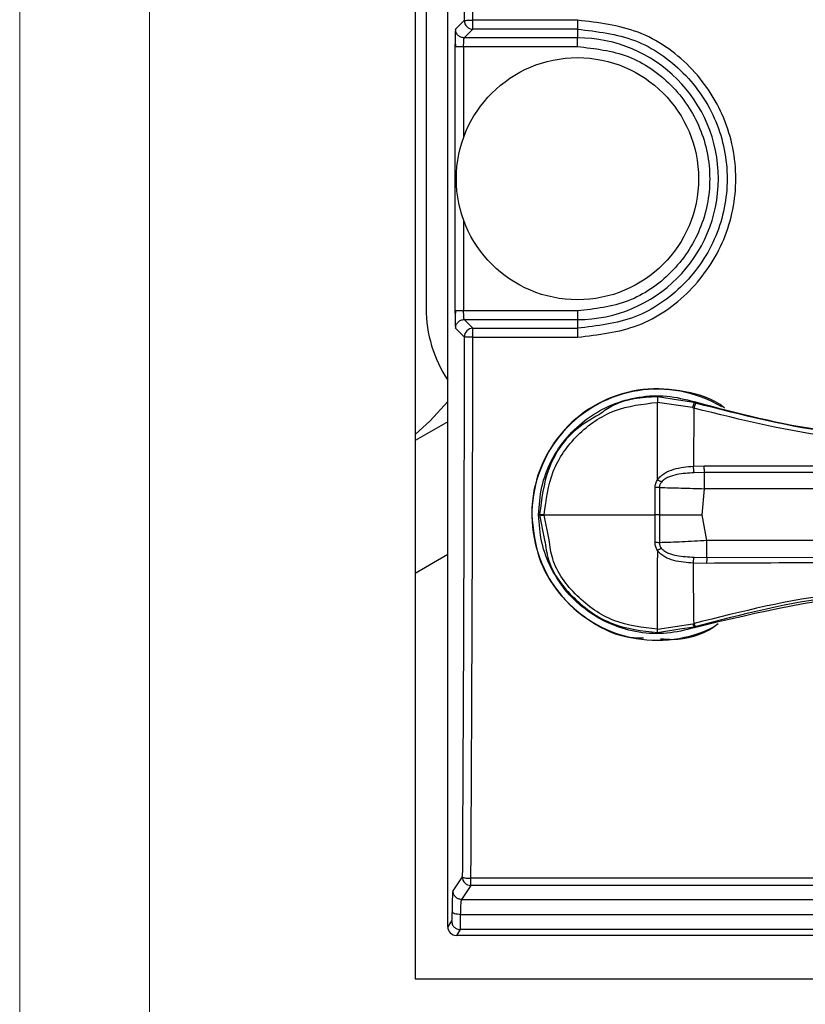
# Model space of a CAD drawing. Units: millimetres. Extents: x 15909 to 16284, y 2758 to 7305.
# Drawn here: x 16051 to 16070, y 4014 to 4037 of the extents above; entities that cross this region are included whole.
import ezdxf

# ---------------------------------------------------------------- set-up
doc = ezdxf.new("R2010")
doc.units = ezdxf.units.MM
doc.layers.get('0').update_dxf_attribs({"lineweight": 5})

msp = doc.modelspace()

# ---------------------------------------------------------------- linework, layer by layer
at = {"color": 6, "linetype": 'Continuous'}
for p, q in [((16051.369, 3962.568), (16051.369, 4083.427)), ((16054.369, 4082.185), (16054.369, 3965.568))]:
    msp.add_line(p, q, dxfattribs=at)
at = {"color": 7, "linetype": 'Continuous', "lineweight": 25}
for p, q in [((16060.515, 4051.589), (16060.515, 4015.089)), ((16061.265, 4016.291), (16061.265, 4050.891)), ((16060.765, 4037.591), (16060.765, 4030.591)), ((16061.647, 4037.248), (16061.447, 4037.048)), ((16061.847, 4037.048), (16061.847, 4037.256)), ((16064.265, 4037.256), (16061.847, 4037.256)), ((16061.647, 4036.848), (16061.847, 4037.048)), ((16064.265, 4037.048), (16061.847, 4037.048)), ((16064.265, 4037.048), (16064.265, 4036.848)), ((16064.265, 4036.848), (16061.647, 4036.848)), ((16064.265, 4036.648), (16064.265, 4036.848)), ((16061.433, 4036.648), (16061.433, 4030.534)), ((16061.633, 4036.648), (16061.633, 4034.546)), ((16061.633, 4036.648), (16064.265, 4036.648)), ((16061.633, 4032.636), (16061.633, 4030.534)), ((16064.265, 4030.534), (16061.633, 4030.534)), ((16064.265, 4030.534), (16064.265, 4030.334)), ((16061.647, 4030.334), (16064.265, 4030.334)), ((16061.847, 4030.134), (16061.647, 4030.334)), ((16064.265, 4030.334), (16064.265, 4030.134)), ((16061.447, 4030.134), (16061.647, 4029.934)), ((16061.847, 4030.134), (16064.265, 4030.134)), ((16061.847, 4029.926), (16061.847, 4030.134)), ((16061.847, 4029.926), (16064.265, 4029.926)), ((16066.6, 4028.47), (16066.115, 4028.547)), ((16066.922, 4028.297), (16066.115, 4028.419)), ((16066.115, 4026.821), (16066.115, 4028.419)), ((16066.959, 4028.413), (16066.6, 4028.47)), ((16066.965, 4028.436), (16066.959, 4028.413)), ((16066.993, 4028.402), (16066.959, 4028.413)), ((16066.922, 4028.297), (16066.957, 4028.286)), ((16066.957, 4028.286), (16066.946, 4026.943)), ((16061.265, 4027.972), (16060.515, 4027.539)), ((16066.116, 4026.63), (16066.115, 4026.821)), ((16066.946, 4026.943), (16067.196, 4026.95)), ((16067.203, 4026.799), (16066.962, 4026.792)), ((16079.115, 4026.786), (16067.203, 4026.799)), ((16066.063, 4025.821), (16066.061, 4026.446)), ((16066.161, 4026.45), (16066.16, 4025.821)), ((16067.15, 4025.821), (16067.203, 4026.421)), ((16079.115, 4026.421), (16067.203, 4026.421)), ((16063.39, 4025.821), (16063.365, 4025.821)), ((16063.39, 4025.835), (16063.39, 4025.821)), ((16063.39, 4025.821), (16063.506, 4025.234)), ((16063.498, 4025.821), (16063.498, 4025.808)), ((16063.608, 4025.239), (16063.498, 4025.808)), ((16066.06, 4025.177), (16066.063, 4025.821)), ((16066.16, 4025.821), (16066.162, 4025.172)), ((16067.256, 4025.221), (16067.15, 4025.821)), ((16079.115, 4025.221), (16067.256, 4025.221)), ((16066.115, 4024.992), (16066.115, 4024.821)), ((16061.265, 4024.898), (16060.515, 4024.46)), ((16067.251, 4024.696), (16066.946, 4024.702)), ((16066.96, 4024.837), (16067.256, 4024.831)), ((16067.256, 4024.831), (16079.115, 4024.851)), ((16066.115, 4023.173), (16066.933, 4023.297)), ((16066.115, 4023.096), (16066.631, 4023.178)), ((16066.631, 4023.178), (16066.962, 4023.231)), ((16066.933, 4023.297), (16066.96, 4023.305)), ((16066.962, 4023.231), (16066.988, 4023.239)), ((16066.968, 4023.206), (16066.962, 4023.231)), ((16061.602, 4017.446), (16061.387, 4017.123)), ((16061.802, 4017.246), (16061.586, 4016.923)), ((16061.802, 4017.246), (16061.802, 4017.412)), ((16130.729, 4017.412), (16061.802, 4017.412)), ((16130.729, 4017.246), (16061.802, 4017.246)), ((16061.586, 4016.923), (16081.584, 4016.923)), ((16061.564, 4016.574), (16081.579, 4016.574)), ((16061.355, 4016.426), (16061.265, 4016.291)), ((16061.555, 4016.226), (16061.465, 4016.091)), ((16131.066, 4016.091), (16061.465, 4016.091)), ((16081.968, 4016.226), (16061.555, 4016.226)), ((16060.515, 4015.089), (16132.015, 4015.089))]:
    msp.add_line(p, q, dxfattribs=at)
at = {"color": 7, "linetype": 'Continuous', "lineweight": 25, "flags": 128}
msp.add_lwpolyline([(16060.515, 4027.673), (16060.862, 4027.995), (16061.265, 4028.438)], dxfattribs=at)
at = {"color": 7, "linetype": 'Continuous', "lineweight": 25}
msp.add_circle((16064.265, 4033.591), 2.8, dxfattribs=at)
for centre, radius, start, end in [((16061.848, 4037.249), 0.2, 180.0817, 269.9183), ((16064.265, 4033.591), 3.257, 270, 90), ((16063.765, 4030.591), 3, 180, 213.5573), ((16061.848, 4029.934), 0.2, 90.0817, 179.9183), ((16066.115, 4025.821), 2.903, 59.2353, 297.5763), ((16061.802, 4017.446), 0.2, 180.1443, 269.8993)]:
    msp.add_arc(centre, radius, start, end, dxfattribs=at)
msp.add_ellipse((16061.466, 4016.291), major_axis=(-0.111, -0.167), ratio=0.998023, start_param=5.301071, end_param=6.87004, dxfattribs=at)
for points, knots in [([(16061.847, 4037.256), (16061.843, 4039.353), (16061.835, 4043.546), (16061.813, 4047.696), (16061.802, 4049.77)], [0, 0, 0, 0, 0.5000002, 1, 1, 1, 1]), ([(16061.602, 4049.737), (16061.613, 4047.666), (16061.635, 4043.525), (16061.643, 4039.34), (16061.647, 4037.248)], [0, 0, 0, 0, 0.500001, 1, 1, 1, 1]), ([(16061.647, 4037.248), (16061.651, 4037.249), (16061.659, 4037.251), (16061.705, 4037.254), (16061.77, 4037.256), (16061.821, 4037.256), (16061.847, 4037.256)], [0, 0, 0, 0, 0.248742, 0.501688, 0.74802, 1, 1, 1, 1]), ([(16064.265, 4029.926), (16064.745, 4029.981), (16065.704, 4030.092), (16066.922, 4030.94), (16067.735, 4032.151), (16068.02, 4033.591), (16067.735, 4035.031), (16066.922, 4036.242), (16065.704, 4037.09), (16064.745, 4037.201), (16064.265, 4037.256)], [0, 0, 0, 0, 0.1249965, 0.2499962, 0.3749983, 0.5000009, 0.6250035, 0.7500056, 0.8750052, 1, 1, 1, 1]), ([(16061.447, 4037.048), (16061.445, 4037.041), (16061.441, 4037.027), (16061.439, 4036.959), (16061.437, 4036.926)], [0, 0, 0, 0, 0.500006, 1, 1, 1, 1]), ([(16064.265, 4037.048), (16064.718, 4036.996), (16065.624, 4036.892), (16066.775, 4036.093), (16067.545, 4034.95), (16067.815, 4033.591), (16067.545, 4032.232), (16066.775, 4031.089), (16065.624, 4030.29), (16064.718, 4030.186), (16064.265, 4030.134)], [0, 0, 0, 0, 0.125048, 0.250063, 0.375045, 0.5, 0.624956, 0.749938, 0.874953, 1, 1, 1, 1]), ([(16061.437, 4036.926), (16061.436, 4036.885), (16061.434, 4036.803), (16061.433, 4036.7), (16061.433, 4036.648)], [0, 0, 0, 0, 0.499991, 1, 1, 1, 1]), ([(16061.435, 4036.857), (16061.435, 4036.819), (16061.434, 4036.747), (16061.443, 4036.678), (16061.447, 4036.645)], [0, 0, 0, 0, 0.519923, 1, 1, 1, 1]), ([(16061.633, 4036.648), (16061.633, 4036.673), (16061.634, 4036.724), (16061.637, 4036.787), (16061.64, 4036.824), (16061.644, 4036.843), (16061.646, 4036.846), (16061.647, 4036.848)], [0, 0, 0, 0, 0.243038, 0.499228, 0.71281, 0.847305, 1, 1, 1, 1]), ([(16064.265, 4036.648), (16064.666, 4036.602), (16065.466, 4036.51), (16066.483, 4035.803), (16067.163, 4034.793), (16067.402, 4033.591), (16067.163, 4032.389), (16066.483, 4031.379), (16065.466, 4030.672), (16064.666, 4030.58), (16064.265, 4030.534)], [0, 0, 0, 0, 0.124999, 0.25, 0.375, 0.5, 0.625, 0.75, 0.875001, 1, 1, 1, 1]), ([(16061.433, 4030.534), (16061.433, 4030.482), (16061.434, 4030.379), (16061.436, 4030.297), (16061.437, 4030.256)], [0, 0, 0, 0, 0.500005, 1, 1, 1, 1]), ([(16061.447, 4030.537), (16061.443, 4030.504), (16061.434, 4030.435), (16061.435, 4030.363), (16061.435, 4030.325)], [0, 0, 0, 0, 0.480055, 1, 1, 1, 1]), ([(16061.647, 4030.334), (16061.646, 4030.336), (16061.644, 4030.339), (16061.64, 4030.358), (16061.637, 4030.395), (16061.634, 4030.458), (16061.633, 4030.509), (16061.633, 4030.534)], [0, 0, 0, 0, 0.152643, 0.28712, 0.500772, 0.756931, 1, 1, 1, 1]), ([(16061.437, 4030.256), (16061.439, 4030.223), (16061.441, 4030.155), (16061.445, 4030.141), (16061.447, 4030.134)], [0, 0, 0, 0, 0.4999865, 1, 1, 1, 1]), ([(16061.647, 4029.934), (16061.643, 4027.842), (16061.635, 4023.657), (16061.613, 4019.516), (16061.602, 4017.446)], [0, 0, 0, 0, 0.499999, 1, 1, 1, 1]), ([(16061.847, 4029.926), (16061.821, 4029.926), (16061.77, 4029.926), (16061.705, 4029.929), (16061.659, 4029.931), (16061.651, 4029.933), (16061.647, 4029.934)], [0, 0, 0, 0, 0.25198, 0.498312, 0.751258, 1, 1, 1, 1]), ([(16061.802, 4017.412), (16061.813, 4019.487), (16061.835, 4023.636), (16061.843, 4027.83), (16061.847, 4029.926)], [0, 0, 0, 0, 0.5, 1, 1, 1, 1]), ([(16066.965, 4028.436), (16067.965, 4028.172), (16069.823, 4027.681), (16072.671, 4027.6), (16075.293, 4027.944), (16077.82, 4028.69), (16079.329, 4029.494), (16080.093, 4029.901)], [0, 0, 0, 0, 0.227488, 0.42269, 0.623552, 0.809352, 1, 1, 1, 1]), ([(16080.029, 4029.836), (16079.024, 4029.324), (16077.013, 4028.3), (16073.677, 4027.62), (16070.272, 4027.558), (16068.086, 4028.121), (16066.993, 4028.402)], [0, 0, 0, 0, 0.24988, 0.499889, 0.749963, 1, 1, 1, 1]), ([(16080.102, 4029.705), (16079.086, 4029.197), (16077.054, 4028.179), (16073.69, 4027.522), (16070.264, 4027.46), (16068.059, 4028.011), (16066.957, 4028.286)], [0, 0, 0, 0, 0.249991, 0.499987, 0.749998, 1, 1, 1, 1]), ([(16067.668, 4028.281), (16067.665, 4028.284), (16067.419, 4028.505), (16066.751, 4028.697), (16065.778, 4028.774), (16064.818, 4028.489), (16064.01, 4027.912), (16063.441, 4027.099), (16063.224, 4026.357), (16063.21, 4025.927), (16063.207, 4025.821)], [0, 0, 0, 0, 0.002359, 0.160119, 0.317766, 0.475386, 0.633016, 0.790718, 0.948629, 1, 1, 1, 1]), ([(16063.365, 4025.821), (16063.38, 4026.037), (16063.41, 4026.47), (16063.644, 4027.082), (16064.005, 4027.625), (16064.484, 4028.066), (16065.054, 4028.386), (16065.68, 4028.561), (16066.335, 4028.595), (16066.754, 4028.489), (16066.965, 4028.436)], [0, 0, 0, 0, 0.125337, 0.25079, 0.37547, 0.500856, 0.625183, 0.750501, 0.874753, 1, 1, 1, 1]), ([(16063.498, 4025.821), (16063.54, 4026.162), (16063.625, 4026.843), (16064.23, 4027.701), (16065.092, 4028.302), (16065.774, 4028.38), (16066.115, 4028.419)], [0, 0, 0, 0, 0.250412, 0.500541, 0.750364, 1, 1, 1, 1]), ([(16066.115, 4028.547), (16065.749, 4028.526), (16065.258, 4028.497), (16064.873, 4028.213), (16064.775, 4028.141)], [0, 0, 0, 0, 0.746676, 1, 1, 1, 1]), ([(16066.115, 4028.547), (16066.115, 4028.545), (16066.115, 4028.541), (16066.115, 4028.513), (16066.115, 4028.472), (16066.115, 4028.437), (16066.115, 4028.419)], [0, 0, 0, 0, 0.2499726, 0.5000002, 0.7500276, 1, 1, 1, 1]), ([(16066.959, 4028.413), (16066.959, 4028.411), (16066.958, 4028.408), (16066.95, 4028.382), (16066.938, 4028.346), (16066.927, 4028.313), (16066.922, 4028.297)], [0, 0, 0, 0, 0.249976, 0.5, 0.750024, 1, 1, 1, 1]), ([(16066.993, 4028.402), (16066.992, 4028.4), (16066.991, 4028.397), (16066.984, 4028.372), (16066.972, 4028.335), (16066.962, 4028.302), (16066.957, 4028.286)], [0, 0, 0, 0, 0.249944, 0.500034, 0.749992, 1, 1, 1, 1]), ([(16064.775, 4028.141), (16064.571, 4028.024), (16064.059, 4027.728), (16063.521, 4026.892), (16063.434, 4026.187), (16063.39, 4025.835)], [0, 0, 0, 0, 0.248314, 0.624173, 1, 1, 1, 1]), ([(16066.116, 4026.63), (16066.139, 4026.66), (16066.187, 4026.72), (16066.313, 4026.807), (16066.563, 4026.908), (16066.793, 4026.929), (16066.946, 4026.943)], [0, 0, 0, 0, 0.124978, 0.250086, 0.500001, 1, 1, 1, 1]), ([(16066.962, 4026.792), (16066.828, 4026.783), (16066.627, 4026.77), (16066.401, 4026.706), (16066.279, 4026.646), (16066.231, 4026.599), (16066.208, 4026.575)], [0, 0, 0, 0, 0.500203, 0.750183, 0.875225, 1, 1, 1, 1]), ([(16066.962, 4026.792), (16066.961, 4026.799), (16066.958, 4026.814), (16066.954, 4026.85), (16066.95, 4026.894), (16066.947, 4026.927), (16066.946, 4026.943)], [0, 0, 0, 0, 0.245898, 0.5, 0.754102, 1, 1, 1, 1]), ([(16067.196, 4026.95), (16069.184, 4026.95), (16073.159, 4026.95), (16077.134, 4026.949), (16079.12, 4026.949)], [0, 0, 0, 0, 0.500228, 1, 1, 1, 1]), ([(16067.203, 4026.799), (16067.202, 4026.806), (16067.2, 4026.82), (16067.199, 4026.856), (16067.197, 4026.9), (16067.196, 4026.933), (16067.196, 4026.95)], [0, 0, 0, 0, 0.249983, 0.5, 0.750017, 1, 1, 1, 1]), ([(16066.061, 4026.446), (16066.063, 4026.479), (16066.068, 4026.544), (16066.1, 4026.601), (16066.116, 4026.63)], [0, 0, 0, 0, 0.499637, 1, 1, 1, 1]), ([(16066.208, 4026.575), (16066.193, 4026.583), (16066.165, 4026.599), (16066.132, 4026.62), (16066.116, 4026.63)], [0, 0, 0, 0, 0.5, 1, 1, 1, 1]), ([(16066.208, 4026.575), (16066.194, 4026.556), (16066.167, 4026.518), (16066.163, 4026.472), (16066.161, 4026.45)], [0, 0, 0, 0, 0.500732, 1, 1, 1, 1]), ([(16066.161, 4026.45), (16066.145, 4026.449), (16066.114, 4026.447), (16066.078, 4026.447), (16066.061, 4026.446)], [0, 0, 0, 0, 0.5, 1, 1, 1, 1]), ([(16066.161, 4026.45), (16066.325, 4026.446), (16066.652, 4026.438), (16067.019, 4026.427), (16067.203, 4026.421)], [0, 0, 0, 0, 0.499983, 1, 1, 1, 1]), ([(16063.207, 4025.821), (16063.24, 4025.493), (16063.305, 4024.838), (16063.811, 4023.961), (16064.555, 4023.32), (16065.264, 4022.977), (16065.691, 4022.972), (16065.791, 4022.97)], [0, 0, 0, 0, 0.232613, 0.465223, 0.69778, 0.929473, 1, 1, 1, 1]), ([(16066.968, 4023.206), (16066.758, 4023.153), (16066.339, 4023.048), (16065.684, 4023.081), (16065.058, 4023.254), (16064.488, 4023.573), (16064.007, 4024.015), (16063.646, 4024.558), (16063.41, 4025.171), (16063.38, 4025.605), (16063.365, 4025.821)], [0, 0, 0, 0, 0.124963, 0.248874, 0.373951, 0.498246, 0.623832, 0.74882, 0.874552, 1, 1, 1, 1]), ([(16063.39, 4025.835), (16063.391, 4025.834), (16063.395, 4025.831), (16063.418, 4025.827), (16063.453, 4025.823), (16063.483, 4025.822), (16063.498, 4025.821)], [0, 0, 0, 0, 0.248255, 0.50385, 0.757412, 1, 1, 1, 1]), ([(16063.39, 4025.821), (16063.391, 4025.82), (16063.395, 4025.817), (16063.418, 4025.813), (16063.452, 4025.81), (16063.483, 4025.808), (16063.498, 4025.808)], [0, 0, 0, 0, 0.2454411, 0.5000315, 0.7546053, 1, 1, 1, 1]), ([(16063.498, 4025.821), (16063.912, 4025.821), (16064.728, 4025.821), (16065.622, 4025.821), (16066.063, 4025.821)], [0, 0, 0, 0, 0.507214, 1, 1, 1, 1]), ([(16066.16, 4025.821), (16066.144, 4025.821), (16066.114, 4025.821), (16066.08, 4025.821), (16066.063, 4025.821)], [0, 0, 0, 0, 0.499999, 1, 1, 1, 1]), ([(16066.16, 4025.821), (16066.316, 4025.821), (16066.629, 4025.821), (16066.977, 4025.821), (16067.15, 4025.821)], [0, 0, 0, 0, 0.5, 1, 1, 1, 1]), ([(16063.506, 4025.234), (16063.529, 4025.08), (16063.603, 4024.572), (16064.151, 4023.854), (16065.04, 4023.218), (16065.757, 4023.137), (16066.115, 4023.096)], [0, 0, 0, 0, 0.127142, 0.418169, 0.709108, 1, 1, 1, 1]), ([(16066.115, 4023.173), (16065.769, 4023.213), (16065.077, 4023.292), (16064.222, 4023.908), (16063.697, 4024.602), (16063.628, 4025.091), (16063.608, 4025.239)], [0, 0, 0, 0, 0.291289, 0.582554, 0.873785, 1, 1, 1, 1]), ([(16066.115, 4024.992), (16066.099, 4025.021), (16066.067, 4025.078), (16066.062, 4025.144), (16066.06, 4025.177)], [0, 0, 0, 0, 0.499669, 1, 1, 1, 1]), ([(16066.162, 4025.172), (16066.146, 4025.173), (16066.114, 4025.176), (16066.078, 4025.177), (16066.06, 4025.177)], [0, 0, 0, 0, 0.5000006, 1, 1, 1, 1]), ([(16067.256, 4025.221), (16067.063, 4025.211), (16066.677, 4025.189), (16066.333, 4025.178), (16066.162, 4025.172)], [0, 0, 0, 0, 0.499964, 1, 1, 1, 1]), ([(16066.162, 4025.172), (16066.163, 4025.148), (16066.167, 4025.101), (16066.194, 4025.062), (16066.207, 4025.043)], [0, 0, 0, 0, 0.500236, 1, 1, 1, 1]), ([(16066.946, 4024.702), (16066.794, 4024.712), (16066.565, 4024.728), (16066.314, 4024.821), (16066.187, 4024.904), (16066.139, 4024.963), (16066.115, 4024.992)], [0, 0, 0, 0, 0.500073, 0.749949, 0.875042, 1, 1, 1, 1]), ([(16066.207, 4025.043), (16066.193, 4025.036), (16066.164, 4025.021), (16066.132, 4025.002), (16066.116, 4024.992)], [0, 0, 0, 0, 0.500012, 1, 1, 1, 1]), ([(16066.207, 4025.043), (16066.231, 4025.019), (16066.278, 4024.972), (16066.4, 4024.914), (16066.626, 4024.855), (16066.827, 4024.845), (16066.96, 4024.837)], [0, 0, 0, 0, 0.124728, 0.249752, 0.49971, 1, 1, 1, 1]), ([(16066.115, 4023.173), (16066.115, 4023.427), (16066.115, 4023.934), (16066.115, 4024.525), (16066.115, 4024.821)], [0, 0, 0, 0, 0.500012, 1, 1, 1, 1]), ([(16066.946, 4024.702), (16066.947, 4024.717), (16066.95, 4024.749), (16066.953, 4024.788), (16066.957, 4024.82), (16066.959, 4024.832), (16066.96, 4024.837)], [0, 0, 0, 0, 0.249986, 0.5, 0.750014, 1, 1, 1, 1]), ([(16066.96, 4023.305), (16066.957, 4023.52), (16066.951, 4023.949), (16066.948, 4024.451), (16066.946, 4024.702)], [0, 0, 0, 0, 0.501339, 1, 1, 1, 1]), ([(16067.256, 4024.831), (16067.255, 4024.826), (16067.254, 4024.816), (16067.253, 4024.785), (16067.252, 4024.744), (16067.251, 4024.712), (16067.251, 4024.696)], [0, 0, 0, 0, 0.2457085, 0.4999996, 0.7542909, 1, 1, 1, 1]), ([(16079.118, 4024.698), (16077.142, 4024.708), (16073.187, 4024.727), (16069.23, 4024.706), (16067.251, 4024.696)], [0, 0, 0, 0, 0.499704, 1, 1, 1, 1]), ([(16080.099, 4021.872), (16079.085, 4022.381), (16077.056, 4023.4), (16073.694, 4024.071), (16070.266, 4024.136), (16068.062, 4023.582), (16066.96, 4023.305)], [0, 0, 0, 0, 0.249996, 0.499994, 0.749995, 1, 1, 1, 1]), ([(16080.09, 4021.743), (16078.994, 4022.303), (16077.113, 4023.265), (16074.153, 4023.9), (16070.833, 4024.133), (16068.457, 4023.564), (16066.968, 4023.206)], [0, 0, 0, 0, 0.270621, 0.464697, 0.664401, 1, 1, 1, 1]), ([(16066.988, 4023.239), (16068.082, 4023.522), (16070.272, 4024.089), (16073.686, 4024.028), (16077.028, 4023.342), (16079.039, 4022.313), (16080.043, 4021.799)], [0, 0, 0, 0, 0.25001, 0.500077, 0.750098, 1, 1, 1, 1]), ([(16066.115, 4023.096), (16066.115, 4023.097), (16066.115, 4023.099), (16066.115, 4023.116), (16066.115, 4023.14), (16066.115, 4023.162), (16066.115, 4023.173)], [0, 0, 0, 0, 0.250009, 0.49998, 0.750027, 1, 1, 1, 1]), ([(16066.182, 4022.952), (16066.276, 4022.945), (16066.693, 4022.913), (16067.179, 4023.049), (16067.478, 4023.272), (16067.518, 4023.302)], [0, 0, 0, 0, 0.202409, 0.893137, 1, 1, 1, 1]), ([(16066.933, 4023.297), (16066.936, 4023.287), (16066.944, 4023.267), (16066.952, 4023.247), (16066.959, 4023.233), (16066.961, 4023.231), (16066.962, 4023.231)], [0, 0, 0, 0, 0.247104, 0.5, 0.752896, 1, 1, 1, 1]), ([(16066.96, 4023.305), (16066.964, 4023.295), (16066.971, 4023.276), (16066.979, 4023.255), (16066.985, 4023.242), (16066.987, 4023.24), (16066.988, 4023.239)], [0, 0, 0, 0, 0.250003, 0.499988, 0.750018, 1, 1, 1, 1]), ([(16061.602, 4017.446), (16061.605, 4017.441), (16061.613, 4017.432), (16061.659, 4017.422), (16061.725, 4017.413), (16061.776, 4017.412), (16061.802, 4017.412)], [0, 0, 0, 0, 0.250815, 0.499354, 0.750455, 1, 1, 1, 1]), ([(16061.387, 4017.123), (16061.384, 4017.113), (16061.379, 4017.093), (16061.373, 4016.985), (16061.367, 4016.832), (16061.366, 4016.7), (16061.365, 4016.635)], [0, 0, 0, 0, 0.25001, 0.500005, 0.750001, 1, 1, 1, 1]), ([(16061.564, 4016.574), (16061.565, 4016.62), (16061.567, 4016.714), (16061.572, 4016.819), (16061.579, 4016.899), (16061.584, 4016.914), (16061.586, 4016.923)], [0, 0, 0, 0, 0.241105, 0.500048, 0.716133, 1, 1, 1, 1]), ([(16061.365, 4016.635), (16061.364, 4016.607), (16061.363, 4016.55), (16061.361, 4016.485), (16061.358, 4016.438), (16061.356, 4016.43), (16061.355, 4016.426)], [0, 0, 0, 0, 0.250003, 0.499999, 0.749996, 1, 1, 1, 1]), ([(16061.564, 4016.574), (16061.54, 4016.576), (16061.488, 4016.578), (16061.422, 4016.592), (16061.375, 4016.612), (16061.368, 4016.627), (16061.365, 4016.635)], [0, 0, 0, 0, 0.241731, 0.501656, 0.760657, 1, 1, 1, 1]), ([(16061.555, 4016.226), (16061.556, 4016.235), (16061.559, 4016.253), (16061.561, 4016.346), (16061.563, 4016.455), (16061.564, 4016.537), (16061.564, 4016.574)], [0, 0, 0, 0, 0.299957, 0.566679, 0.800058, 1, 1, 1, 1])]:
    msp.add_open_spline(points, degree=3, knots=knots, dxfattribs=at)
for points in [[(16064.265, 4037.256), (16064.265, 4037.23), (16064.265, 4037.177), (16064.265, 4037.109), (16064.265, 4037.06), (16064.265, 4037.052), (16064.265, 4037.048)], [(16061.647, 4036.848), (16061.62, 4036.851), (16061.568, 4036.857), (16061.502, 4036.903), (16061.456, 4036.969), (16061.45, 4037.021), (16061.447, 4037.048)], [(16061.433, 4036.648), (16061.437, 4036.648), (16061.445, 4036.648), (16061.491, 4036.648), (16061.556, 4036.648), (16061.608, 4036.648), (16061.633, 4036.648)], [(16061.633, 4030.534), (16061.608, 4030.534), (16061.556, 4030.534), (16061.491, 4030.534), (16061.445, 4030.534), (16061.437, 4030.534), (16061.433, 4030.534)], [(16061.447, 4030.134), (16061.45, 4030.161), (16061.456, 4030.213), (16061.502, 4030.279), (16061.568, 4030.325), (16061.62, 4030.331), (16061.647, 4030.334)], [(16064.265, 4030.134), (16064.265, 4030.13), (16064.265, 4030.122), (16064.265, 4030.073), (16064.265, 4030.005), (16064.265, 4029.953), (16064.265, 4029.926)], [(16067.203, 4026.421), (16067.203, 4026.462), (16067.203, 4026.545), (16067.203, 4026.656), (16067.203, 4026.748), (16067.203, 4026.782), (16067.203, 4026.799)], [(16067.256, 4024.831), (16067.256, 4024.846), (16067.256, 4024.874), (16067.256, 4024.968), (16067.256, 4025.086), (16067.256, 4025.176), (16067.256, 4025.221)], [(16061.586, 4016.923), (16061.56, 4016.926), (16061.508, 4016.932), (16061.442, 4016.978), (16061.396, 4017.044), (16061.39, 4017.097), (16061.387, 4017.123)], [(16061.355, 4016.426), (16061.358, 4016.399), (16061.364, 4016.347), (16061.411, 4016.281), (16061.477, 4016.235), (16061.529, 4016.229), (16061.555, 4016.226)]]:
    msp.add_open_spline(points, degree=3, dxfattribs=at)

doc.saveas('drawing.dxf')
